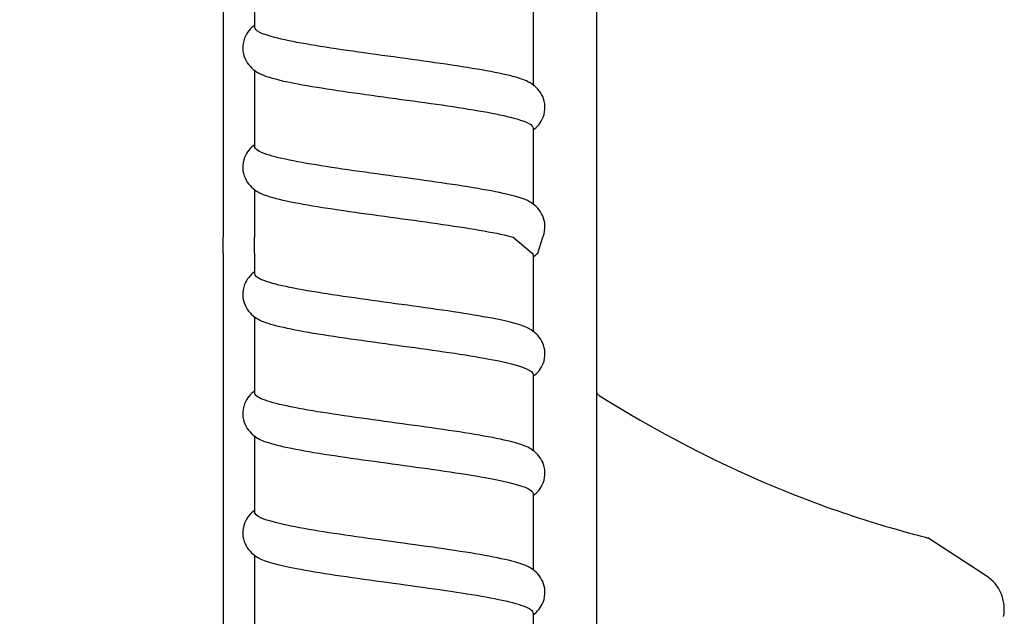
# Model space of a CAD drawing. Units: millimetres. Extents: x -2815 to 7458, y -10783 to 1479.
# Drawn here: x 2412 to 2536, y -9706 to -9631 of the extents above; entities that cross this region are included whole.
import ezdxf

# ---------------------------------------------------------------- set-up
doc = ezdxf.new("R2010")
doc.units = ezdxf.units.MM
doc.header["$LTSCALE"] = 20
doc.layers.add('Border', color=7, linetype='Continuous')
doc.layers.add('Border (ISO)', color=7, linetype='Continuous', lineweight=70)
doc.styles.add('Note Text (DIN)', font='txt')
doc.dimstyles.new('Default (DIN)', dxfattribs={"dimscale": 17, "dimtxt": 2.5, "dimasz": 2.5, "dimexe": 3.175, "dimexo": 0.8, "dimgap": 0.8, "dimtad": 1, "dimrnd": 1e-08, "dimdsep": 46, "dimtxsty": 'Note Text (DIN)', "dimcen": 0.09, "dimdle": 10, "dimclrd": 256, "dimclre": 256, "dimclrt": 256, "dimadec": 0, "dimazin": 2, "dimtfac": 0.8, "dimtmove": 0, "dimatfit": 3, "dimfxl": 1, "dimtolj": 1, "dimlwd": -1, "dimlwe": -1, "dimarcsym": 0})

# ---------------------------------------------------------------- blocks, each defined once
blk = doc.blocks.new('cass zijkant RO')
at = {"layer": 'Border'}
for p, q in [((817.9, 22377.48), (817.9, 22657.13)), ((770.9, 22646.83), (770.9, 22377.48)), ((774.87, 22413.45), (774.87, 22403.89)), ((809.87, 22406.19), (809.87, 22396.63)), ((774.87, 22398.45), (774.87, 22388.89)), ((809.87, 22391.19), (809.87, 22381.63)), ((774.87, 22383.45), (774.87, 22377.48)), ((817.9, 22375.48), (817.9, 22377.76)), ((770.9, 22375.48), (770.9, 22377.48)), ((774.87, 22375.48), (774.87, 22377.48)), ((807.38, 22377.48), (809.74, 22375.48)), ((810.46, 22375.48), (811.1, 22377.48)), ((770.9, 22375.48), (770.9, 22266.43)), ((774.87, 22375.48), (774.87, 22372.89)), ((817.9, 22266.13), (817.9, 22375.48)), ((809.87, 22375.19), (809.87, 22365.63)), ((774.87, 22367.45), (774.87, 22357.89)), ((809.87, 22360.19), (809.87, 22350.63)), ((774.87, 22352.45), (774.87, 22342.89)), ((809.87, 22345.19), (809.87, 22335.63)), ((866.82, 22334.88), (859.47, 22339.65)), ((774.87, 22337.45), (774.87, 22327.89)), ((809.87, 22330.19), (809.87, 22320.63))]:
    blk.add_line(p, q, dxfattribs=at)
blk.add_arc((864.1, 22330.68), 5, 349.5601, 57, dxfattribs=at)
at = {"layer": 'Border', "extrusion": (0, 0, -1)}
blk.add_ellipse((821.97, 22356.72), major_axis=(-2.99, -3.02), ratio=0.917263, start_param=0.746007, end_param=0.746053, dxfattribs=at)
at = {"layer": 'Border'}
for points, knots in [([(774.87, 22404.13), (774.62, 22403.94), (774.36, 22403.71), (773.93, 22403.16), (773.74, 22402.85), (773.44, 22402.09), (773.35, 22401.6), (773.4, 22400.71), (773.5, 22400.29), (773.83, 22399.55), (774.06, 22399.23), (774.56, 22398.68), (774.85, 22398.46), (775.2, 22398.23), (775.27, 22398.18), (775.34, 22398.14)], [0.101136, 0.101136, 0.101136, 0.101136, 0.265534, 0.265534, 0.406531, 0.406531, 0.582762, 0.582762, 0.73903, 0.73903, 0.897908, 0.897908, 1.078467, 1.078467, 1.126109, 1.126109, 1.126109, 1.126109]), ([(809.39, 22396.94), (808.98, 22397.19), (808.29, 22397.44), (807.34, 22397.69), (805.27, 22398.23), (802, 22398.78), (798.24, 22399.32), (794.48, 22399.87), (790.25, 22400.41), (786.49, 22400.96), (782.73, 22401.5), (779.46, 22402.05), (777.39, 22402.59), (775.75, 22403.02), (774.89, 22403.45), (774.88, 22403.89)], [58.732186, 58.732186, 58.732186, 58.732186, 59.044594, 59.044594, 59.044594, 59.729202, 59.729202, 59.729202, 60.413809, 60.413809, 60.413809, 61.098416, 61.098416, 61.098416, 61.64175, 61.64175, 61.64175, 61.64175]), ([(775.35, 22398.14), (775.84, 22397.85), (776.71, 22397.56), (777.91, 22397.26), (780.16, 22396.72), (783.57, 22396.17), (787.4, 22395.63), (791.22, 22395.08), (795.44, 22394.54), (799.13, 22394), (802.81, 22393.45), (805.93, 22392.91), (807.81, 22392.36), (809.16, 22391.97), (809.86, 22391.58), (809.87, 22391.19)], [-61.409722, -61.409722, -61.409722, -61.409722, -61.043948, -61.043948, -61.043948, -60.35934, -60.35934, -60.35934, -59.674733, -59.674733, -59.674733, -58.990125, -58.990125, -58.990125, -58.500158, -58.500158, -58.500158, -58.500158]), ([(809.87, 22390.95), (810.13, 22391.14), (810.38, 22391.37), (810.82, 22391.92), (811, 22392.23), (811.31, 22392.99), (811.39, 22393.48), (811.35, 22394.37), (811.24, 22394.79), (810.91, 22395.53), (810.69, 22395.85), (810.18, 22396.4), (809.9, 22396.62), (809.55, 22396.85), (809.48, 22396.9), (809.4, 22396.94)], [0.101136, 0.101136, 0.101136, 0.101136, 0.265534, 0.265534, 0.406531, 0.406531, 0.582762, 0.582762, 0.73903, 0.73903, 0.897908, 0.897908, 1.078467, 1.078467, 1.126109, 1.126109, 1.126109, 1.126109]), ([(774.87, 22389.13), (774.62, 22388.94), (774.36, 22388.71), (773.93, 22388.16), (773.74, 22387.85), (773.44, 22387.09), (773.35, 22386.6), (773.4, 22385.71), (773.5, 22385.29), (773.83, 22384.55), (774.06, 22384.23), (774.56, 22383.68), (774.85, 22383.46), (775.2, 22383.23), (775.27, 22383.18), (775.34, 22383.14)], [0.101136, 0.101136, 0.101136, 0.101136, 0.265534, 0.265534, 0.406531, 0.406531, 0.582762, 0.582762, 0.73903, 0.73903, 0.897908, 0.897908, 1.078467, 1.078467, 1.126109, 1.126109, 1.126109, 1.126109]), ([(809.4, 22381.94), (808.81, 22382.29), (807.7, 22382.63), (806.13, 22382.98), (803.66, 22383.52), (800.09, 22384.07), (796.19, 22384.61), (792.3, 22385.16), (788.1, 22385.7), (784.53, 22386.25), (780.96, 22386.79), (778.04, 22387.34), (776.41, 22387.88), (775.4, 22388.22), (774.89, 22388.55), (774.88, 22388.89)], [52.449001, 52.449001, 52.449001, 52.449001, 52.883128, 52.883128, 52.883128, 53.567735, 53.567735, 53.567735, 54.252342, 54.252342, 54.252342, 54.93695, 54.93695, 54.93695, 55.358565, 55.358565, 55.358565, 55.358565]), ([(775.35, 22383.14), (775.67, 22382.94), (776.17, 22382.75), (776.82, 22382.55), (778.65, 22382.01), (781.73, 22381.46), (785.4, 22380.92), (789.06, 22380.38), (793.27, 22379.83), (797.12, 22379.29), (800.96, 22378.74), (804.41, 22378.2), (806.7, 22377.65), (806.94, 22377.59), (807.17, 22377.54), (807.38, 22377.48)], [-55.126537, -55.126537, -55.126537, -55.126537, -54.882481, -54.882481, -54.882481, -54.197873, -54.197873, -54.197873, -53.513266, -53.513266, -53.513266, -52.828659, -52.828659, -52.828659, -52.756611, -52.756611, -52.756611, -52.756611]), ([(811.1, 22377.48), (811.12, 22377.51), (811.13, 22377.54), (811.31, 22377.99), (811.39, 22378.48), (811.35, 22379.37), (811.24, 22379.79), (810.91, 22380.53), (810.69, 22380.85), (810.18, 22381.4), (809.9, 22381.62), (809.55, 22381.85), (809.48, 22381.9), (809.4, 22381.94)], [0.3945924, 0.3945924, 0.3945924, 0.3945924, 0.4065314, 0.4065314, 0.5827619, 0.5827619, 0.7390304, 0.7390304, 0.8979076, 0.8979076, 1.0784672, 1.0784672, 1.1261093, 1.1261093, 1.1261093, 1.1261093]), ([(774.87, 22373.13), (774.62, 22372.94), (774.36, 22372.71), (773.93, 22372.16), (773.74, 22371.85), (773.44, 22371.09), (773.35, 22370.6), (773.4, 22369.71), (773.5, 22369.29), (773.83, 22368.55), (774.06, 22368.23), (774.56, 22367.68), (774.85, 22367.46), (775.2, 22367.23), (775.27, 22367.18), (775.34, 22367.14)], [0.101136, 0.101136, 0.101136, 0.101136, 0.265534, 0.265534, 0.406531, 0.406531, 0.582762, 0.582762, 0.73903, 0.73903, 0.897908, 0.897908, 1.078467, 1.078467, 1.126109, 1.126109, 1.126109, 1.126109]), ([(809.4, 22365.94), (808.65, 22366.38), (807.01, 22366.83), (804.72, 22367.27), (801.89, 22367.81), (798.06, 22368.36), (794.09, 22368.9), (790.12, 22369.45), (786.02, 22369.99), (782.69, 22370.54), (779.36, 22371.08), (776.83, 22371.63), (775.65, 22372.17), (775.14, 22372.41), (774.88, 22372.65), (774.88, 22372.89)], [46.165815, 46.165815, 46.165815, 46.165815, 46.721661, 46.721661, 46.721661, 47.406268, 47.406268, 47.406268, 48.090876, 48.090876, 48.090876, 48.775483, 48.775483, 48.775483, 49.07538, 49.07538, 49.07538, 49.07538]), ([(775.35, 22367.14), (775.51, 22367.04), (775.71, 22366.94), (775.96, 22366.85), (777.35, 22366.3), (780.06, 22365.76), (783.5, 22365.21), (786.94, 22364.67), (791.09, 22364.12), (795.04, 22363.58), (798.98, 22363.03), (802.7, 22362.49), (805.37, 22361.94), (808.05, 22361.4), (809.66, 22360.85), (809.85, 22360.31), (809.87, 22360.27), (809.87, 22360.23), (809.87, 22360.19)], [-48.843352, -48.843352, -48.843352, -48.843352, -48.721014, -48.721014, -48.721014, -48.036407, -48.036407, -48.036407, -47.351799, -47.351799, -47.351799, -46.667192, -46.667192, -46.667192, -45.982585, -45.982585, -45.982585, -45.933787, -45.933787, -45.933787, -45.933787]), ([(809.87, 22359.95), (810.13, 22360.14), (810.38, 22360.37), (810.82, 22360.92), (811, 22361.23), (811.31, 22361.99), (811.39, 22362.48), (811.35, 22363.37), (811.24, 22363.79), (810.91, 22364.53), (810.69, 22364.85), (810.18, 22365.4), (809.9, 22365.62), (809.55, 22365.85), (809.48, 22365.9), (809.4, 22365.94)], [0.101136, 0.101136, 0.101136, 0.101136, 0.265534, 0.265534, 0.406531, 0.406531, 0.582762, 0.582762, 0.73903, 0.73903, 0.897908, 0.897908, 1.078467, 1.078467, 1.126109, 1.126109, 1.126109, 1.126109]), ([(774.87, 22358.13), (774.62, 22357.94), (774.36, 22357.71), (773.93, 22357.16), (773.74, 22356.85), (773.44, 22356.09), (773.35, 22355.6), (773.4, 22354.71), (773.5, 22354.29), (773.83, 22353.55), (774.06, 22353.23), (774.56, 22352.68), (774.85, 22352.46), (775.2, 22352.23), (775.27, 22352.18), (775.34, 22352.14)], [0.101136, 0.101136, 0.101136, 0.101136, 0.265534, 0.265534, 0.406531, 0.406531, 0.582762, 0.582762, 0.73903, 0.73903, 0.897908, 0.897908, 1.078467, 1.078467, 1.126109, 1.126109, 1.126109, 1.126109]), ([(818.16, 22357.56), (818.11, 22357.59), (818.08, 22357.62), (818.01, 22357.69), (817.98, 22357.72), (817.94, 22357.8), (817.92, 22357.84), (817.9, 22357.92), (817.9, 22357.96), (817.9, 22357.99)], [-0.05255825, -0.05255825, -0.05255825, -0.05255825, -0.03805501, -0.03805501, -0.02466836, -0.02466836, -0.01138809, -0.01138809, -0.00052998, -0.00052998, -0.00052998, -0.00052998]), ([(809.4, 22350.94), (808.49, 22351.48), (806.24, 22352.02), (803.12, 22352.56), (799.97, 22353.1), (795.96, 22353.65), (791.96, 22354.19), (787.97, 22354.74), (784.03, 22355.28), (780.99, 22355.83), (777.96, 22356.37), (775.86, 22356.92), (775.15, 22357.46), (774.97, 22357.6), (774.88, 22357.75), (774.88, 22357.89)], [39.88263, 39.88263, 39.88263, 39.88263, 40.560194, 40.560194, 40.560194, 41.244802, 41.244802, 41.244802, 41.929409, 41.929409, 41.929409, 42.614017, 42.614017, 42.614017, 42.792194, 42.792194, 42.792194, 42.792194]), ([(818.16, 22357.56), (823.67, 22354.11), (829.29, 22351.06), (839.32, 22346.36), (843.65, 22344.64), (851.18, 22341.98), (854.24, 22341.08), (858.38, 22339.92), (859.46, 22339.66), (859.47, 22339.65), (859.47, 22339.65), (859.47, 22339.65)], [-14.00974, -14.00974, -14.00974, -14.00974, -12.05655, -12.05655, -10.375362, -10.375362, -8.67756, -8.67756, -7.012322, -7.012322, -7.004958, -7.004958, -7.004958, -7.004958]), ([(775.34, 22352.14), (775.34, 22352.14), (775.34, 22352.14), (775.34, 22352.14), (776.27, 22351.59), (778.56, 22351.05), (781.73, 22350.5), (784.9, 22349.96), (788.92, 22349.41), (792.92, 22348.87), (796.91, 22348.32), (800.84, 22347.78), (803.86, 22347.23), (806.87, 22346.69), (808.94, 22346.14), (809.62, 22345.6), (809.79, 22345.46), (809.87, 22345.33), (809.87, 22345.19)], [-42.560166, -42.560166, -42.560166, -42.560166, -42.559548, -42.559548, -42.559548, -41.87494, -41.87494, -41.87494, -41.190333, -41.190333, -41.190333, -40.505725, -40.505725, -40.505725, -39.821118, -39.821118, -39.821118, -39.650602, -39.650602, -39.650602, -39.650602]), ([(809.87, 22344.95), (810.13, 22345.14), (810.38, 22345.37), (810.82, 22345.92), (811, 22346.23), (811.31, 22346.99), (811.39, 22347.48), (811.35, 22348.37), (811.24, 22348.79), (810.91, 22349.53), (810.69, 22349.85), (810.18, 22350.4), (809.9, 22350.62), (809.55, 22350.85), (809.48, 22350.9), (809.4, 22350.94)], [0.101136, 0.101136, 0.101136, 0.101136, 0.265534, 0.265534, 0.406531, 0.406531, 0.582762, 0.582762, 0.73903, 0.73903, 0.897908, 0.897908, 1.078467, 1.078467, 1.126109, 1.126109, 1.126109, 1.126109]), ([(774.87, 22343.13), (774.62, 22342.94), (774.36, 22342.71), (773.93, 22342.16), (773.74, 22341.85), (773.44, 22341.09), (773.35, 22340.6), (773.4, 22339.71), (773.5, 22339.29), (773.83, 22338.55), (774.06, 22338.23), (774.56, 22337.68), (774.85, 22337.46), (775.2, 22337.23), (775.27, 22337.18), (775.34, 22337.14)], [0.101136, 0.101136, 0.101136, 0.101136, 0.265534, 0.265534, 0.406531, 0.406531, 0.582762, 0.582762, 0.73903, 0.73903, 0.897908, 0.897908, 1.078467, 1.078467, 1.126109, 1.126109, 1.126109, 1.126109]), ([(809.4, 22335.94), (809.25, 22336.03), (809.06, 22336.12), (808.83, 22336.21), (807.47, 22336.76), (804.79, 22337.3), (801.36, 22337.85), (797.94, 22338.39), (793.79, 22338.94), (789.84, 22339.48), (785.89, 22340.03), (782.16, 22340.57), (779.46, 22341.12), (776.77, 22341.66), (775.13, 22342.21), (774.9, 22342.75), (774.88, 22342.8), (774.87, 22342.84), (774.87, 22342.89)], [33.599445, 33.599445, 33.599445, 33.599445, 33.71412, 33.71412, 33.71412, 34.398728, 34.398728, 34.398728, 35.083335, 35.083335, 35.083335, 35.767942, 35.767942, 35.767942, 36.45255, 36.45255, 36.45255, 36.509009, 36.509009, 36.509009, 36.509009]), ([(775.34, 22337.14), (776.11, 22336.69), (777.78, 22336.24), (780.12, 22335.79), (782.98, 22335.25), (786.81, 22334.7), (790.79, 22334.16), (794.77, 22333.61), (798.86, 22333.07), (802.17, 22332.52), (805.48, 22331.98), (807.98, 22331.43), (809.13, 22330.89), (809.62, 22330.66), (809.86, 22330.42), (809.86, 22330.19)], [-36.276981, -36.276981, -36.276981, -36.276981, -35.713474, -35.713474, -35.713474, -35.028866, -35.028866, -35.028866, -34.344259, -34.344259, -34.344259, -33.659651, -33.659651, -33.659651, -33.367416, -33.367416, -33.367416, -33.367416]), ([(809.87, 22329.95), (810.13, 22330.14), (810.38, 22330.37), (810.82, 22330.92), (811, 22331.23), (811.31, 22331.99), (811.39, 22332.48), (811.35, 22333.37), (811.24, 22333.79), (810.91, 22334.53), (810.69, 22334.85), (810.18, 22335.4), (809.9, 22335.62), (809.55, 22335.85), (809.48, 22335.9), (809.4, 22335.94)], [0.101136, 0.101136, 0.101136, 0.101136, 0.265534, 0.265534, 0.406531, 0.406531, 0.582762, 0.582762, 0.73903, 0.73903, 0.897908, 0.897908, 1.078467, 1.078467, 1.126109, 1.126109, 1.126109, 1.126109])]:
    blk.add_open_spline(points, degree=3, knots=knots, dxfattribs=at)
for points in [[(809.74, 22375.48), (809.83, 22375.38), (809.87, 22375.29), (809.87, 22375.19)], [(809.87, 22374.95), (810.07, 22375.1), (810.27, 22375.27), (810.46, 22375.48)], [(866.82, 22334.88), (866.82, 22334.88), (866.82, 22334.88), (866.82, 22334.88)]]:
    blk.add_open_spline(points, degree=3, dxfattribs=at)
blk = doc.blocks.new('*D107')
at = {"transparency": 16777216}
for p, q in [((2420.17, -9378.81), (2301, -9378.81)), ((2354.98, -9841.31), (2354.98, -9421.31)), ((2430.65, -9883.81), (2301, -9883.81))]:
    blk.add_line(p, q, dxfattribs=at)
for points in [[(2347.9, -9421.31), (2362.06, -9421.31), (2354.98, -9378.81)], [(2347.9, -9841.31), (2362.06, -9841.31), (2354.98, -9883.81)]]:
    blk.add_solid(points, dxfattribs=at)
at = {"layer": 'Defpoints', "color": 0, "transparency": 16777216}
for p in [(2354.98, -9378.81), (2433.77, -9378.81), (2444.25, -9883.81)]:
    blk.add_point(p, dxfattribs=at)
at = {"transparency": 16777216, "insert": (2320.13, -9631.31), "char_height": 42.5, "attachment_point": 5, "rotation": 90, "style": 'Note Text (DIN)'}
blk.add_mtext('\\A1;505', dxfattribs=at)
blk = doc.blocks.new('*D111')
at = {"transparency": 16777216}
for p, q in [((2417.69, -8298.81), (2166.6, -8298.81)), ((2220.57, -8341.31), (2220.57, -9841.31)), ((2430.65, -9883.81), (2166.6, -9883.81))]:
    blk.add_line(p, q, dxfattribs=at)
for points in [[(2213.49, -8341.31), (2227.65, -8341.31), (2220.57, -8298.81)], [(2213.49, -9841.31), (2227.65, -9841.31), (2220.57, -9883.81)]]:
    blk.add_solid(points, dxfattribs=at)
at = {"layer": 'Defpoints', "color": 0, "transparency": 16777216}
for p in [(2431.29, -8298.81), (2220.57, -9883.81), (2444.25, -9883.81)]:
    blk.add_point(p, dxfattribs=at)
at = {"transparency": 16777216, "insert": (2185.72, -9091.31), "char_height": 42.5, "attachment_point": 5, "rotation": 90, "style": 'Note Text (DIN)'}
blk.add_mtext('\\A1;1585', dxfattribs=at)

msp = doc.modelspace()

# ---------------------------------------------------------------- block references
at = {"layer": 'Border (ISO)'}
msp.add_blockref('cass zijkant RO', (1666.87257, -32035.94264), dxfattribs=at)

# ---------------------------------------------------------------- dimensions: what is measured, and where the dimension line sits
for base, p1, p2, picture, middle in [((2220.57075, -9883.81225), (2431.28906, -8298.808), (2444.24542, -9883.81225), '*D111', (2185.72075, -9091.31012)), ((2354.97876, -9378.81225), (2444.24542, -9883.81225), (2433.77161, -9378.81225), '*D107', (2320.12876, -9631.31225))]:
    dim = msp.add_linear_dim(base=base, p1=p1, p2=p2, angle=90, dimstyle='Default (DIN)', override={"dimtofl": 0, "dimatfit": 1})
    dim.commit()
    dim.dimension.update_dxf_attribs({"geometry": picture, "text_midpoint": middle})

doc.saveas('drawing.dxf')
